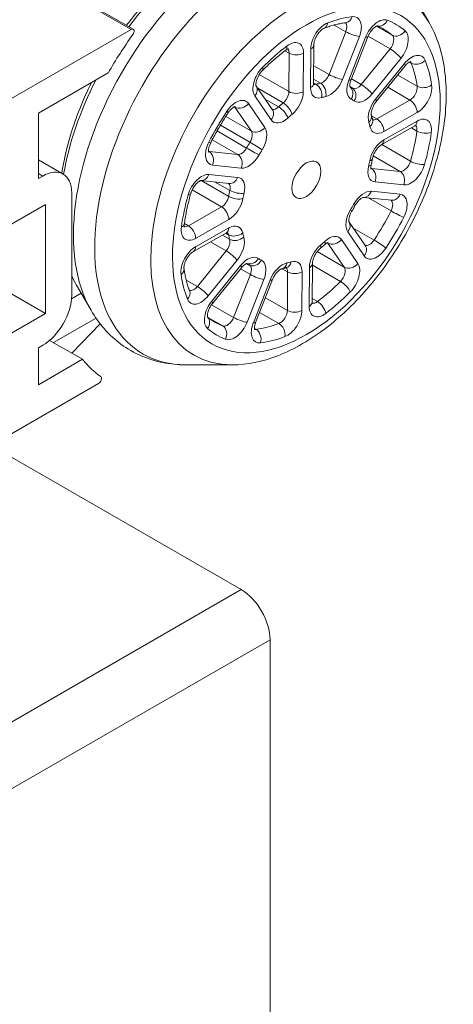
# Model space of a CAD drawing. Units: millimetres. Extents: x 10 to 200, y 10 to 287.
# Drawn here: x 92 to 113, y 215 to 263 of the extents above; entities that cross this region are included whole.
import ezdxf

# ---------------------------------------------------------------- set-up
doc = ezdxf.new("R2010")
doc.units = ezdxf.units.MM
doc.layers.add('Visible Edges(ISO)', color=7, linetype='Continuous', lineweight=18)
doc.layers.add('Visible Tangent Edges(ISO)', color=7, linetype='Continuous', lineweight=18)

msp = doc.modelspace()

# ---------------------------------------------------------------- linework, layer by layer
at = {"layer": 'Visible Edges(ISO)'}
for p, q in [((111.692, 262.802), (110.553, 264.762)), ((94.422, 264.101), (97.25, 262.472)), ((79.6, 252.355), (97.151, 262.462)), ((107.882, 260.019), (108.703, 262.108)), ((106.051, 259.83), (106.064, 261.711)), ((109.115, 258.953), (110.525, 260.689)), ((96.023, 260.341), (92.618, 258.38)), ((104.044, 258.542), (103.248, 259.706)), ((107.841, 259.671), (107.823, 259.681)), ((92.618, 258.38), (92.618, 255.192)), ((109.378, 256.845), (110.999, 257.764)), ((92.618, 256.109), (93.828, 255.412)), ((92.618, 255.192), (92.83, 255.314)), ((100.551, 255.094), (101.939, 254.951)), ((94.244, 254.493), (94.244, 249.506)), ((108.479, 254.274), (109.868, 254.13)), ((92.971, 253.924), (83.779, 248.63)), ((92.971, 248.61), (92.971, 253.924)), ((108.581, 251.907), (107.785, 253.071)), ((100.183, 251.631), (101.804, 252.55)), ((101.117, 249.101), (102.527, 250.838)), ((102.851, 251.005), (102.777, 251.047)), ((105.981, 249.158), (105.994, 251.039)), ((92.971, 248.61), (89.631, 250.533)), ((103.224, 248.17), (104.045, 250.259)), ((94.475, 249.992), (95.188, 248.764)), ((94.705, 249.595), (94.236, 249.325)), ((83.779, 243.316), (92.971, 248.61)), ((95.432, 248.379), (93.363, 247.187)), ((94.245, 246.679), (95.637, 248.101)), ((92.83, 247.057), (92.618, 246.934)), ((92.618, 246.934), (92.618, 245.136)), ((93.168, 247.299), (94.771, 246.376)), ((92.618, 245.136), (94.771, 246.376)), ((102.076, 246.102), (99.809, 246.104)), ((95.56, 245.195), (82.467, 237.655)), ((90.308, 242.171), (102.517, 235.14)), ((103.931, 232.69), (103.931, 185.272))]:
    msp.add_line(p, q, dxfattribs=at)
for centre, major_axis, start_param, end_param in [((97.151, 262.298), (0.1, 0.173), 4.537612, 7.06665), ((102.517, 256.559), (-6.487, -11.266), 4.537612, 4.709627), ((92.83, 253.679), (0.998, 1.733), 5.495853, 7.06665), ((92.83, 248.692), (0.998, 1.733), 3.925057, 5.495853), ((102.517, 256.559), (-6.487, -11.266), 6.064464, 6.225581), ((95.56, 245.359), (0.1, 0.173), 3.925057, 6.225581), ((102.517, 233.505), (-0.998, 1.733), 3.928925, 5.499721)]:
    msp.add_ellipse(centre, major_axis=major_axis, ratio=0.578093, start_param=start_param, end_param=end_param, dxfattribs=at)
msp.add_ellipse((105.699, 255.134), major_axis=(0.499, 0.867), ratio=0.578093, dxfattribs=at)
for points, knots in [([(104.513, 267.423), (103.752, 267.424), (102.969, 267.259), (101.34, 266.627), (100.494, 266.131), (98.863, 264.867), (98.079, 264.095), (97.213, 263.043), (97.065, 262.854), (96.92, 262.662)], [1.115873, 1.115873, 1.115873, 1.115873, 1.417365, 1.417365, 1.748671, 1.748671, 2.0844, 2.0844, 2.155639, 2.155639, 2.155639, 2.155639]), ([(102.076, 246.102), (102.807, 246.102), (103.557, 246.259), (105.119, 246.864), (105.931, 247.339), (107.496, 248.551), (108.248, 249.291), (109.611, 250.95), (110.223, 251.866), (111.253, 253.788), (111.672, 254.793), (112.276, 256.803), (112.46, 257.808), (112.563, 259.73), (112.479, 260.647), (112.112, 261.95), (111.928, 262.396), (111.692, 262.802)], [4.257466, 4.257466, 4.257466, 4.257466, 4.558087, 4.558087, 4.889743, 4.889743, 5.226182, 5.226182, 5.560033, 5.560033, 5.892984, 5.892984, 6.227598, 6.227598, 6.56427, 6.56427, 6.757234, 6.757234, 6.757234, 6.757234]), ([(106.567, 262.522), (106.642, 262.551), (106.716, 262.577), (106.863, 262.625), (106.936, 262.648), (107.081, 262.689), (107.153, 262.707), (107.295, 262.74), (107.366, 262.755), (107.505, 262.78), (107.574, 262.79), (107.642, 262.799)], [4.8743869, 4.8743869, 4.8743869, 4.8743869, 4.9143075, 4.9143075, 4.9542281, 4.9542281, 4.9941487, 4.9941487, 5.0340692, 5.0340692, 5.0739898, 5.0739898, 5.0739898, 5.0739898]), ([(106.064, 261.711), (106.064, 261.738), (106.067, 261.771), (106.08, 261.848), (106.091, 261.892), (106.122, 261.988), (106.143, 262.039), (106.194, 262.142), (106.224, 262.193), (106.29, 262.288), (106.326, 262.332), (106.396, 262.406), (106.43, 262.436), (106.491, 262.483), (106.518, 262.499), (106.55, 262.515), (106.559, 262.52), (106.567, 262.522)], [3.141593, 3.141593, 3.141593, 3.141593, 3.349127, 3.349127, 3.573453, 3.573453, 3.813103, 3.813103, 4.061247, 4.061247, 4.308611, 4.308611, 4.545562, 4.545562, 4.765, 4.765, 4.874387, 4.874387, 4.874387, 4.874387]), ([(108.703, 262.108), (108.723, 262.159), (108.748, 262.212), (108.806, 262.313), (108.839, 262.362), (108.908, 262.45), (108.944, 262.49), (109.012, 262.553), (109.044, 262.578), (109.098, 262.614), (109.121, 262.625), (109.153, 262.639), (109.163, 262.641), (109.166, 262.641), (109.167, 262.641), (109.167, 262.641)], [3.665191, 3.665191, 3.665191, 3.665191, 3.909146, 3.909146, 4.158152, 4.158152, 4.402556, 4.402556, 4.633245, 4.633245, 4.845442, 4.845442, 5.045013, 5.045013, 5.084042, 5.084042, 5.084042, 5.084042]), ([(109.152, 262.638), (109.165, 262.633), (109.178, 262.627), (109.214, 262.612), (109.238, 262.602), (109.284, 262.581), (109.306, 262.57), (109.352, 262.547), (109.374, 262.536), (109.419, 262.512), (109.441, 262.5), (109.463, 262.487)], [5.40611844, 5.40611844, 5.40611844, 5.40611844, 5.41603348, 5.41603348, 5.43408125, 5.43408125, 5.45212902, 5.45212902, 5.47017679, 5.47017679, 5.48822456, 5.48822456, 5.48822456, 5.48822456]), ([(103.555, 260.46), (103.629, 260.534), (103.704, 260.607), (103.854, 260.75), (103.93, 260.82), (104.081, 260.957), (104.157, 261.023), (104.31, 261.154), (104.387, 261.217), (104.541, 261.341), (104.618, 261.401), (104.696, 261.46)], [4.3507882, 4.3507882, 4.3507882, 4.3507882, 4.3907087, 4.3907087, 4.4306293, 4.4306293, 4.4705499, 4.4705499, 4.5104705, 4.5104705, 4.550391, 4.550391, 4.550391, 4.550391]), ([(104.822, 261.527), (104.822, 261.527), (104.817, 261.526), (104.798, 261.52), (104.783, 261.514), (104.744, 261.493), (104.721, 261.478), (104.696, 261.46)], [1.1991429, 1.1991429, 1.1991429, 1.1991429, 1.3576609, 1.3576609, 1.5452276, 1.5452276, 1.7327943, 1.7327943, 1.7327943, 1.7327943]), ([(110.525, 260.689), (110.56, 260.731), (110.595, 260.769), (110.662, 260.829), (110.693, 260.852), (110.745, 260.885), (110.766, 260.895), (110.795, 260.906), (110.804, 260.907), (110.805, 260.908), (110.805, 260.908), (110.805, 260.908)], [4.1887902, 4.1887902, 4.1887902, 4.1887902, 4.431953, 4.431953, 4.6604677, 4.6604677, 4.8704967, 4.8704967, 5.0697093, 5.0697093, 5.0840424, 5.0840424, 5.0840424, 5.0840424]), ([(103.249, 259.704), (103.249, 259.704), (103.247, 259.707), (103.243, 259.724), (103.24, 259.741), (103.238, 259.789), (103.24, 259.819), (103.249, 259.89), (103.258, 259.932), (103.284, 260.023), (103.303, 260.073), (103.349, 260.176), (103.378, 260.228), (103.441, 260.326), (103.476, 260.372), (103.526, 260.429), (103.54, 260.445), (103.555, 260.46)], [2.750814, 2.750814, 2.750814, 2.750814, 2.892469, 2.892469, 3.093084, 3.093084, 3.297288, 3.297288, 3.517388, 3.517388, 3.753798, 3.753798, 4.000676, 4.000676, 4.249135, 4.249135, 4.350788, 4.350788, 4.350788, 4.350788]), ([(95.203, 259.869), (94.791, 259.033), (94.449, 258.171), (94.001, 256.686), (93.856, 256.064), (93.759, 255.452)], [2.4765204, 2.4765204, 2.4765204, 2.4765204, 2.7500114, 2.7500114, 2.9482171, 2.9482171, 2.9482171, 2.9482171]), ([(107.882, 260.019), (107.862, 259.968), (107.847, 259.918), (107.827, 259.828), (107.821, 259.788), (107.818, 259.725), (107.82, 259.7), (107.825, 259.667), (107.828, 259.658), (107.829, 259.656), (107.829, 259.656), (107.829, 259.656)], [2.6179939, 2.6179939, 2.6179939, 2.6179939, 2.8619485, 2.8619485, 3.0918298, 3.0918298, 3.3032021, 3.3032021, 3.502595, 3.502595, 3.5323713, 3.5323713, 3.5323713, 3.5323713]), ([(106.051, 259.83), (106.051, 259.809), (106.053, 259.792), (106.056, 259.766), (106.059, 259.758), (106.06, 259.752), (106.061, 259.751), (106.061, 259.751)], [3.1415927, 3.1415927, 3.1415927, 3.1415927, 3.3005848, 3.3005848, 3.459577, 3.459577, 3.5323713, 3.5323713, 3.5323713, 3.5323713]), ([(107.841, 259.671), (107.849, 259.666), (107.858, 259.661), (107.874, 259.651), (107.883, 259.646), (107.899, 259.636), (107.907, 259.631), (107.924, 259.62), (107.932, 259.615), (107.948, 259.604), (107.956, 259.599), (107.965, 259.593)], [5.48822456, 5.48822456, 5.48822456, 5.48822456, 5.49664171, 5.49664171, 5.50505887, 5.50505887, 5.51347602, 5.51347602, 5.52189317, 5.52189317, 5.53031033, 5.53031033, 5.53031033, 5.53031033]), ([(109.115, 258.953), (109.081, 258.91), (109.048, 258.863), (108.988, 258.763), (108.962, 258.71), (108.918, 258.606), (108.902, 258.555), (108.879, 258.462), (108.873, 258.421), (108.868, 258.354), (108.869, 258.327), (108.873, 258.294), (108.875, 258.284), (108.877, 258.279)], [2.094395, 2.094395, 2.094395, 2.094395, 2.337558, 2.337558, 2.586506, 2.586506, 2.83164, 2.83164, 3.063701, 3.063701, 3.277354, 3.277354, 3.435915, 3.435915, 3.435915, 3.435915]), ([(102.227, 258.707), (102.227, 258.707), (102.223, 258.706), (102.205, 258.701), (102.188, 258.694), (102.146, 258.671), (102.12, 258.654), (102.063, 258.61), (102.031, 258.581), (101.965, 258.511), (101.931, 258.469), (101.893, 258.415), (101.887, 258.407), (101.882, 258.398)], [1.199143, 1.199143, 1.199143, 1.199143, 1.349491, 1.349491, 1.549712, 1.549712, 1.754447, 1.754447, 1.975276, 1.975276, 2.212269, 2.212269, 2.256393, 2.256393, 2.256393, 2.256393]), ([(101.032, 256.942), (101.083, 257.042), (101.135, 257.142), (101.242, 257.34), (101.296, 257.438), (101.407, 257.634), (101.464, 257.731), (101.58, 257.924), (101.639, 258.02), (101.759, 258.21), (101.82, 258.305), (101.882, 258.398)], [3.8271894, 3.8271894, 3.8271894, 3.8271894, 3.86711, 3.86711, 3.9070305, 3.9070305, 3.9469511, 3.9469511, 3.9868717, 3.9868717, 4.0267923, 4.0267923, 4.0267923, 4.0267923]), ([(108.877, 258.279), (108.881, 258.263), (108.886, 258.248), (108.895, 258.217), (108.899, 258.201), (108.908, 258.169), (108.912, 258.153), (108.92, 258.122), (108.923, 258.106), (108.931, 258.074), (108.935, 258.057), (108.938, 258.041)], [5.98886273, 5.98886273, 5.98886273, 5.98886273, 6.00187201, 6.00187201, 6.01488128, 6.01488128, 6.02789056, 6.02789056, 6.04089983, 6.04089983, 6.0539091, 6.0539091, 6.0539091, 6.0539091]), ([(108.942, 258.028), (108.942, 258.028), (108.942, 258.028), (108.941, 258.031), (108.94, 258.035), (108.938, 258.041)], [2.750814, 2.750814, 2.750814, 2.750814, 2.7991795, 2.7991795, 2.9123165, 2.9123165, 2.9123165, 2.9123165]), ([(110.999, 257.764), (111.016, 257.774), (111.031, 257.781), (111.053, 257.789), (111.061, 257.791), (111.065, 257.792), (111.066, 257.792), (111.066, 257.792)], [4.712389, 4.712389, 4.712389, 4.712389, 4.8675561, 4.8675561, 5.0227232, 5.0227232, 5.0840424, 5.0840424, 5.0840424, 5.0840424]), ([(100.933, 256.476), (100.933, 256.476), (100.931, 256.48), (100.927, 256.499), (100.924, 256.517), (100.923, 256.565), (100.924, 256.596), (100.934, 256.668), (100.944, 256.71), (100.971, 256.803), (100.99, 256.853), (101.019, 256.916), (101.026, 256.929), (101.032, 256.942)], [2.750814, 2.750814, 2.750814, 2.750814, 2.902928, 2.902928, 3.103077, 3.103077, 3.307923, 3.307923, 3.528901, 3.528901, 3.766012, 3.766012, 3.827189, 3.827189, 3.827189, 3.827189]), ([(109.378, 256.845), (109.356, 256.832), (109.329, 256.815), (109.271, 256.767), (109.238, 256.737), (109.172, 256.664), (109.138, 256.621), (109.074, 256.527), (109.044, 256.476), (108.993, 256.371), (108.972, 256.318), (108.945, 256.231), (108.936, 256.196), (108.93, 256.164)], [1.570796, 1.570796, 1.570796, 1.570796, 1.776957, 1.776957, 1.999629, 1.999629, 2.238052, 2.238052, 2.485764, 2.485764, 2.733628, 2.733628, 2.912316, 2.912316, 2.912316, 2.912316]), ([(108.93, 256.164), (108.927, 256.145), (108.923, 256.126), (108.916, 256.088), (108.912, 256.069), (108.904, 256.032), (108.9, 256.013), (108.892, 255.975), (108.888, 255.956), (108.879, 255.918), (108.875, 255.899), (108.871, 255.88)], [0.2292762, 0.2292762, 0.2292762, 0.2292762, 0.24228548, 0.24228548, 0.25529475, 0.25529475, 0.26830402, 0.26830402, 0.2813133, 0.2813133, 0.29432257, 0.29432257, 0.29432257, 0.29432257]), ([(108.861, 255.655), (108.861, 255.655), (108.861, 255.656), (108.86, 255.658), (108.857, 255.669), (108.852, 255.704), (108.851, 255.728), (108.854, 255.787), (108.859, 255.824), (108.868, 255.869), (108.869, 255.874), (108.871, 255.88)], [2.750814, 2.750814, 2.750814, 2.750814, 2.7823452, 2.7823452, 2.9953248, 2.9953248, 3.1950329, 3.1950329, 3.4067, 3.4067, 3.4359152, 3.4359152, 3.4359152, 3.4359152]), ([(100.554, 255.095), (100.554, 255.095), (100.551, 255.094), (100.535, 255.09), (100.519, 255.084), (100.477, 255.062), (100.452, 255.046), (100.396, 255.003), (100.364, 254.975), (100.298, 254.907), (100.264, 254.866), (100.199, 254.775), (100.168, 254.725), (100.114, 254.621), (100.092, 254.568), (100.068, 254.498), (100.062, 254.479), (100.057, 254.462)], [1.199143, 1.199143, 1.199143, 1.199143, 1.334408, 1.334408, 1.535357, 1.535357, 1.739185, 1.739185, 1.958753, 1.958753, 2.194729, 2.194729, 2.441411, 2.441411, 2.689966, 2.689966, 2.779992, 2.779992, 2.779992, 2.779992]), ([(99.743, 252.966), (99.756, 253.063), (99.771, 253.161), (99.803, 253.357), (99.821, 253.456), (99.86, 253.655), (99.881, 253.755), (99.926, 253.955), (99.95, 254.056), (100.001, 254.258), (100.028, 254.36), (100.057, 254.462)], [3.3035906, 3.3035906, 3.3035906, 3.3035906, 3.3435112, 3.3435112, 3.3834318, 3.3834318, 3.4233523, 3.4233523, 3.4632729, 3.4632729, 3.5031935, 3.5031935, 3.5031935, 3.5031935]), ([(108.482, 254.274), (108.482, 254.274), (108.48, 254.274), (108.467, 254.271), (108.452, 254.265), (108.412, 254.245), (108.388, 254.231), (108.332, 254.19), (108.301, 254.163), (108.236, 254.097), (108.202, 254.057), (108.14, 253.973), (108.112, 253.93), (108.088, 253.886)], [1.199143, 1.199143, 1.199143, 1.199143, 1.315502, 1.315502, 1.517678, 1.517678, 1.720467, 1.720467, 1.938482, 1.938482, 2.17316, 2.17316, 2.388718, 2.388718, 2.388718, 2.388718]), ([(108.088, 253.886), (108.077, 253.868), (108.067, 253.85), (108.047, 253.813), (108.036, 253.795), (108.016, 253.759), (108.005, 253.741), (107.984, 253.706), (107.973, 253.688), (107.952, 253.652), (107.941, 253.634), (107.931, 253.617)], [0.75287498, 0.75287498, 0.75287498, 0.75287498, 0.76588425, 0.76588425, 0.77889353, 0.77889353, 0.7919028, 0.7919028, 0.80491207, 0.80491207, 0.81792135, 0.81792135, 0.81792135, 0.81792135]), ([(107.786, 253.069), (107.786, 253.069), (107.784, 253.072), (107.78, 253.088), (107.777, 253.105), (107.775, 253.151), (107.776, 253.181), (107.785, 253.251), (107.794, 253.293), (107.82, 253.384), (107.838, 253.434), (107.881, 253.529), (107.904, 253.574), (107.931, 253.617)], [2.750814, 2.750814, 2.750814, 2.750814, 2.886298, 2.886298, 3.087235, 3.087235, 3.291075, 3.291075, 3.510661, 3.510661, 3.746652, 3.746652, 3.959514, 3.959514, 3.959514, 3.959514]), ([(99.747, 252.814), (99.747, 252.814), (99.745, 252.818), (99.74, 252.84), (99.738, 252.858), (99.737, 252.905), (99.738, 252.934), (99.743, 252.966)], [2.750814, 2.750814, 2.750814, 2.750814, 2.9208071, 2.9208071, 3.1121989, 3.1121989, 3.3035906, 3.3035906, 3.3035906, 3.3035906]), ([(101.804, 252.55), (101.821, 252.56), (101.835, 252.566), (101.858, 252.575), (101.865, 252.577), (101.87, 252.578), (101.871, 252.578), (101.871, 252.578)], [4.712389, 4.712389, 4.712389, 4.712389, 4.8675561, 4.8675561, 5.0227232, 5.0227232, 5.0840424, 5.0840424, 5.0840424, 5.0840424]), ([(105.994, 251.039), (105.994, 251.066), (105.996, 251.1), (106.01, 251.176), (106.02, 251.22), (106.052, 251.316), (106.073, 251.367), (106.124, 251.47), (106.154, 251.521), (106.22, 251.616), (106.256, 251.66), (106.317, 251.724), (106.342, 251.748), (106.366, 251.768)], [3.141593, 3.141593, 3.141593, 3.141593, 3.349127, 3.349127, 3.573453, 3.573453, 3.813103, 3.813103, 4.061247, 4.061247, 4.308611, 4.308611, 4.483113, 4.483113, 4.483113, 4.483113]), ([(106.583, 251.959), (106.569, 251.945), (106.555, 251.932), (106.526, 251.906), (106.511, 251.894), (106.483, 251.868), (106.468, 251.855), (106.439, 251.83), (106.424, 251.818), (106.395, 251.793), (106.381, 251.78), (106.366, 251.768)], [1.27647375, 1.27647375, 1.27647375, 1.27647375, 1.28948303, 1.28948303, 1.3024923, 1.3024923, 1.31550158, 1.31550158, 1.32851085, 1.32851085, 1.34152012, 1.34152012, 1.34152012, 1.34152012]), ([(106.764, 252.072), (106.764, 252.072), (106.764, 252.072), (106.762, 252.071), (106.752, 252.069), (106.72, 252.056), (106.699, 252.046), (106.649, 252.014), (106.621, 251.992), (106.588, 251.963), (106.586, 251.961), (106.583, 251.959)], [1.1991429, 1.1991429, 1.1991429, 1.1991429, 1.223024, 1.223024, 1.4370556, 1.4370556, 1.6366123, 1.6366123, 1.8477391, 1.8477391, 1.8651189, 1.8651189, 1.8651189, 1.8651189]), ([(100.183, 251.631), (100.16, 251.618), (100.134, 251.601), (100.075, 251.553), (100.043, 251.523), (99.976, 251.45), (99.942, 251.407), (99.878, 251.313), (99.849, 251.261), (99.798, 251.157), (99.777, 251.104), (99.746, 251.005), (99.736, 250.959), (99.724, 250.881), (99.723, 250.848), (99.724, 250.809), (99.726, 250.798), (99.727, 250.789)], [1.570796, 1.570796, 1.570796, 1.570796, 1.776957, 1.776957, 1.999629, 1.999629, 2.238052, 2.238052, 2.485764, 2.485764, 2.733628, 2.733628, 2.971951, 2.971951, 3.193201, 3.193201, 3.303591, 3.303591, 3.303591, 3.303591]), ([(100.008, 249.698), (99.982, 249.763), (99.958, 249.83), (99.912, 249.966), (99.891, 250.036), (99.85, 250.179), (99.832, 250.252), (99.797, 250.4), (99.781, 250.476), (99.752, 250.631), (99.739, 250.709), (99.727, 250.789)], [2.7799918, 2.7799918, 2.7799918, 2.7799918, 2.8199124, 2.8199124, 2.859833, 2.859833, 2.8997536, 2.8997536, 2.9396741, 2.9396741, 2.9795947, 2.9795947, 2.9795947, 2.9795947]), ([(102.527, 250.838), (102.561, 250.88), (102.597, 250.917), (102.664, 250.977), (102.695, 251.001), (102.747, 251.033), (102.768, 251.043), (102.797, 251.054), (102.805, 251.056), (102.806, 251.056), (102.806, 251.056), (102.806, 251.056)], [4.1887902, 4.1887902, 4.1887902, 4.1887902, 4.431953, 4.431953, 4.6604677, 4.6604677, 4.8704967, 4.8704967, 5.0697093, 5.0697093, 5.0840424, 5.0840424, 5.0840424, 5.0840424]), ([(102.92, 250.967), (102.916, 250.969), (102.911, 250.971), (102.902, 250.976), (102.897, 250.979), (102.888, 250.984), (102.883, 250.987), (102.874, 250.992), (102.869, 250.994), (102.86, 251), (102.855, 251.002), (102.851, 251.005)], [2.32367131, 2.32367131, 2.32367131, 2.32367131, 2.32826343, 2.32826343, 2.33285555, 2.33285555, 2.33744767, 2.33744767, 2.34203978, 2.34203978, 2.3466319, 2.3466319, 2.3466319, 2.3466319]), ([(104.045, 250.259), (104.065, 250.31), (104.09, 250.362), (104.148, 250.464), (104.181, 250.513), (104.25, 250.601), (104.286, 250.64), (104.353, 250.704), (104.385, 250.729), (104.44, 250.765), (104.462, 250.776), (104.491, 250.788), (104.5, 250.791), (104.505, 250.792)], [3.665191, 3.665191, 3.665191, 3.665191, 3.909146, 3.909146, 4.158152, 4.158152, 4.402556, 4.402556, 4.633245, 4.633245, 4.845442, 4.845442, 5.006712, 5.006712, 5.006712, 5.006712]), ([(104.741, 250.852), (104.725, 250.848), (104.71, 250.843), (104.678, 250.834), (104.662, 250.83), (104.631, 250.821), (104.615, 250.817), (104.584, 250.81), (104.568, 250.806), (104.536, 250.799), (104.521, 250.795), (104.505, 250.792)], [1.80007253, 1.80007253, 1.80007253, 1.80007253, 1.8130818, 1.8130818, 1.82609108, 1.82609108, 1.83910035, 1.83910035, 1.85210963, 1.85210963, 1.8651189, 1.8651189, 1.8651189, 1.8651189]), ([(104.752, 250.855), (104.752, 250.855), (104.752, 250.855), (104.75, 250.854), (104.747, 250.854), (104.741, 250.852)], [1.1991429, 1.1991429, 1.1991429, 1.1991429, 1.2322082, 1.2322082, 1.3415201, 1.3415201, 1.3415201, 1.3415201]), ([(101.117, 249.101), (101.082, 249.059), (101.05, 249.012), (100.99, 248.912), (100.963, 248.858), (100.92, 248.754), (100.903, 248.703), (100.881, 248.611), (100.874, 248.57), (100.869, 248.502), (100.87, 248.476), (100.875, 248.439), (100.878, 248.428), (100.88, 248.423), (100.88, 248.423), (100.88, 248.423)], [2.094395, 2.094395, 2.094395, 2.094395, 2.337558, 2.337558, 2.586506, 2.586506, 2.83164, 2.83164, 3.063701, 3.063701, 3.277354, 3.277354, 3.477351, 3.477351, 3.532371, 3.532371, 3.532371, 3.532371]), ([(105.981, 249.158), (105.981, 249.137), (105.982, 249.12), (105.986, 249.094), (105.988, 249.086), (105.99, 249.08), (105.991, 249.079), (105.991, 249.079)], [3.1415927, 3.1415927, 3.1415927, 3.1415927, 3.3005848, 3.3005848, 3.459577, 3.459577, 3.5323713, 3.5323713, 3.5323713, 3.5323713]), ([(95.188, 248.764), (95.376, 248.441), (95.594, 248.136), (96.087, 247.577), (96.363, 247.324), (96.964, 246.882), (97.29, 246.695), (97.973, 246.396), (98.331, 246.285), (99.062, 246.139), (99.435, 246.104), (99.809, 246.104)], [3.6156411, 3.6156411, 3.6156411, 3.6156411, 3.744006, 3.744006, 3.8723709, 3.8723709, 4.0007359, 4.0007359, 4.1291008, 4.1291008, 4.2574657, 4.2574657, 4.2574657, 4.2574657]), ([(101.229, 248.188), (101.202, 248.204), (101.176, 248.219), (101.124, 248.252), (101.098, 248.269), (101.048, 248.303), (101.023, 248.321), (100.973, 248.358), (100.949, 248.376), (100.908, 248.409), (100.892, 248.422), (100.876, 248.435)], [2.3466319, 2.3466319, 2.3466319, 2.3466319, 2.3685047, 2.3685047, 2.3903775, 2.3903775, 2.4122503, 2.4122503, 2.4341231, 2.4341231, 2.4487611, 2.4487611, 2.4487611, 2.4487611]), ([(103.224, 248.17), (103.203, 248.119), (103.188, 248.068), (103.168, 247.979), (103.163, 247.939), (103.16, 247.876), (103.162, 247.851), (103.166, 247.818), (103.169, 247.809), (103.17, 247.807), (103.17, 247.807), (103.17, 247.807)], [2.6179939, 2.6179939, 2.6179939, 2.6179939, 2.8619485, 2.8619485, 3.0918298, 3.0918298, 3.3032021, 3.3032021, 3.502595, 3.502595, 3.5323713, 3.5323713, 3.5323713, 3.5323713])]:
    msp.add_open_spline(points, degree=3, knots=knots, dxfattribs=at)
msp.add_open_spline([(94.244, 250.435), (94.315, 250.283), (94.392, 250.135), (94.475, 249.992)], degree=3, dxfattribs=at)
at = {"layer": 'Visible Tangent Edges(ISO)'}
for p, q in [((94.322, 264.091), (97.151, 262.462)), ((107.628, 262.354), (106.807, 260.265)), ((107.628, 262.354), (107.059, 262.682)), ((109.889, 262.185), (109.123, 262.626)), ((108.287, 262.119), (107.465, 260.03)), ((107.77, 259.999), (108.591, 262.087)), ((109.788, 261.515), (108.714, 262.133)), ((104.857, 261.314), (104.656, 261.429)), ((104.857, 261.314), (104.844, 259.432)), ((105.564, 261.311), (105.551, 259.429)), ((105.905, 259.63), (105.917, 261.511)), ((109.788, 261.515), (108.378, 259.778)), ((110.316, 261.056), (108.906, 259.319)), ((110.818, 260.827), (110.732, 260.876)), ((106.807, 260.265), (106.057, 260.697)), ((109.081, 259.064), (110.491, 260.801)), ((104.844, 259.432), (103.401, 260.264)), ((106.397, 259.846), (106.053, 260.044)), ((108.378, 259.778), (107.896, 260.055)), ((111.11, 259.694), (110.161, 260.241)), ((104.568, 258.878), (103.324, 259.595)), ((106.175, 259.789), (106.052, 259.861)), ((110.758, 259.02), (109.676, 259.643)), ((103.984, 258.056), (103.185, 259.226)), ((104.346, 258.683), (103.688, 259.062)), ((110.758, 259.02), (109.137, 258.101)), ((102.216, 258.672), (102.183, 258.691)), ((102.216, 258.672), (103.016, 257.502)), ((102.877, 258.847), (103.677, 257.678)), ((103.016, 257.502), (101.766, 258.222)), ((109.137, 258.101), (108.887, 258.245)), ((109.485, 257.077), (111.106, 257.996)), ((111.109, 258.406), (109.488, 257.487)), ((102.784, 256.68), (101.339, 257.513)), ((102.948, 256.961), (101.502, 257.794)), ((111.096, 257.51), (110.825, 257.666)), ((102.349, 256.359), (101.102, 257.077)), ((100.951, 256.504), (100.925, 256.519)), ((102.349, 256.359), (100.951, 256.504)), ((110.786, 256.037), (109.38, 256.846)), ((110.277, 255.539), (108.965, 256.294)), ((102.523, 255.7), (101.126, 255.844)), ((108.88, 255.683), (108.853, 255.699)), ((110.277, 255.539), (108.88, 255.683)), ((92.618, 255.436), (92.83, 255.314)), ((101.909, 254.318), (100.563, 255.093)), ((100.947, 255.389), (102.344, 255.244)), ((101.563, 253.806), (100.122, 254.635)), ((101.97, 254.61), (101.255, 255.021)), ((110.452, 254.879), (109.054, 255.024)), ((109.833, 253.612), (108.728, 254.248)), ((108.875, 254.569), (110.273, 254.424)), ((101.563, 253.806), (99.942, 252.887)), ((101.913, 253.192), (100.292, 252.273)), ((99.942, 252.887), (99.747, 252.999)), ((100.29, 251.862), (101.911, 252.782)), ((109.005, 252.192), (107.984, 252.779)), ((101.954, 252.229), (101.599, 252.434)), ((101.897, 252.453), (101.765, 252.529)), ((107.414, 252.212), (108.214, 251.042)), ((108.521, 251.421), (107.722, 252.591)), ((101.79, 251.663), (101.02, 252.106)), ((106.753, 252.037), (106.72, 252.056)), ((106.753, 252.037), (107.553, 250.867)), ((101.79, 251.663), (100.38, 249.926)), ((107.553, 250.867), (106.231, 251.628)), ((102.318, 251.204), (100.908, 249.468)), ((101.082, 249.213), (102.492, 250.949)), ((102.97, 250.505), (102.484, 250.785)), ((104.786, 250.642), (104.52, 250.795)), ((105.835, 248.958), (105.847, 250.839)), ((107.368, 250.176), (105.993, 250.967)), ((102.97, 250.505), (102.149, 248.416)), ((103.628, 250.27), (102.807, 248.181)), ((104.786, 250.642), (104.774, 248.76)), ((105.494, 250.639), (105.481, 248.757)), ((100.38, 249.926), (99.835, 250.24)), ((103.112, 248.149), (103.933, 250.238)), ((104.774, 248.76), (103.699, 249.38)), ((106.243, 249.19), (105.982, 249.34)), ((102.149, 248.416), (101.069, 249.038)), ((101.618, 248.003), (100.896, 248.419)), ((104.361, 248.123), (103.418, 248.665)), ((103.24, 247.835), (103.161, 247.881)), ((102.517, 235.14), (74.233, 218.852)), ((75.647, 216.402), (103.931, 232.69))]:
    msp.add_line(p, q, dxfattribs=at)
for centre, major_axis, ratio, start_param, end_param in [((102.353, 257.061), (5.661, 9.831), 0.578093, 0.320912, 2.82068), ((103.388, 256.465), (5.661, 9.831), 0.578093, 5.962273, 9.74569), ((101.169, 257.743), (5.289, 9.185), 0.578093, 0.320912, 1.367252), ((105.28, 255.376), (5.067, 8.799), 0.578093, 5.962273, 9.74569), ((106.624, 261.912), (0.499, 0.867), 0.578093, 0.613838, 2.346632), ((106.39, 262.99), (0.177, -0.468), 0.66701, 0, 0.888161), ((105.699, 255.134), (4.367, 7.583), 0.578093, 0.414235, 0.613838), ((107.323, 262.386), (0.25, 0.433), 0.578093, 4.964626, 6.141658), ((107.579, 263.295), (0.064, -0.496), 0.74696, 0, 1.054156), ((107.677, 262.182), (0.499, 0.867), 0.578093, 4.964626, 6.69742), ((109.201, 262.024), (0.499, 0.867), 0.578093, 0.090239, 1.823033), ((109.299, 263.117), (-0.18, -0.467), 0.812651, 0.092445, 1.444278), ((105.699, 255.134), (4.367, 7.583), 0.578093, 6.173821, 6.373424), ((107.933, 262.323), (-0.465, 0.183), 0.203642, 0.93916, 2.509956), ((105.346, 255.338), (4.117, 7.149), 0.578093, 6.173821, 6.283185), ((110.165, 262.6), (-0.326, -0.379), 0.811096, 0.152857, 1.723653), ((109.967, 261.566), (0.499, 0.867), 0.578093, 4.441027, 6.173821), ((104.857, 260.91), (0.499, 0.867), 0.578093, 5.488225, 7.221019), ((108.238, 262.291), (0.465, -0.183), 0.203642, 5.651549, 6.283185), ((109.614, 261.77), (0.25, 0.433), 0.578093, 4.441027, 6.173821), ((105.699, 255.134), (4.367, 7.583), 0.578093, 0.937834, 1.137436), ((104.394, 261.858), (0.301, -0.399), 0.482676, 0, 0.720919), ((104.503, 261.113), (0.25, 0.433), 0.578093, 5.488225, 6.116754), ((105.21, 261.514), (-0.5, 0.003), 0.571435, 0.789169, 2.359965), ((105.564, 261.715), (0.5, -0.003), 0.571435, 5.501558, 6.283185), ((109.963, 261.259), (-0.388, 0.315), 0.218716, 3.775673, 5.346469), ((110.84, 260.291), (0.499, 0.867), 0.578093, 5.849825, 7.58262), ((110.486, 260.494), (0.25, 0.433), 0.578093, 5.849825, 6.116754), ((111.149, 261.159), (0.466, 0.182), 0.740542, 3.676638, 5.247435), ((105.346, 255.338), (-4.117, -7.149), 0.578093, 2.50863, 2.708233), ((105.699, 255.134), (-4.367, -7.583), 0.578093, 2.50863, 2.708233), ((103.8, 259.984), (-0.499, -0.867), 0.578093, 4.279029, 6.011823), ((103.201, 260.813), (0.354, -0.353), 0.342645, 0, 0.662821), ((110.137, 261.004), (0.388, -0.315), 0.218716, 0, 0.63408), ((101.169, 257.743), (-5.289, -9.185), 0.578093, 4.79898, 5.278428), ((106.502, 260.297), (-0.25, -0.433), 0.578093, 0.481513, 1.823033), ((106.856, 260.093), (-0.499, -0.867), 0.578093, 0.481513, 1.823033), ((107.112, 260.234), (0.465, -0.183), 0.203642, 4.080753, 5.651549), ((108.38, 259.936), (-0.499, -0.867), 0.578093, 4.964626, 6.306146), ((107.417, 260.202), (0.465, -0.183), 0.203642, 5.651549, 6.283185), ((102.831, 259.43), (0.413, 0.282), 0.786112, 5.074085, 6.264798), ((104.491, 259.232), (-0.25, -0.433), 0.578093, 1.005112, 2.346632), ((105.198, 259.633), (0.5, -0.003), 0.571435, 3.930762, 5.501558), ((104.844, 259.028), (-0.499, -0.867), 0.578093, 1.005112, 2.346632), ((106.612, 260.031), (-0.499, -0.867), 0.578093, 5.488225, 6.829745), ((105.551, 259.833), (0.5, -0.003), 0.571435, 5.501558, 6.283185), ((106.258, 260.234), (-0.25, -0.433), 0.578093, 0.166431, 0.546559), ((105.346, 255.338), (-2.495, -4.333), 0.578093, 3.623106, 3.688152), ((106.092, 259.344), (0.142, -0.479), 0.697098, 0.93786, 2.508656), ((106.292, 259.395), (0.105, -0.489), 0.723191, 0.991832, 2.562629), ((105.346, 255.338), (2.495, 4.333), 0.578093, 0, 0.007179), ((107.539, 259.266), (0.232, 0.443), 0.815756, 4.679995, 6.128857), ((108.204, 260.033), (-0.25, -0.433), 0.578093, 0.016852, 1.299434), ((107.684, 259.179), (0.28, 0.414), 0.815248, 4.771705, 6.283185), ((108.553, 259.523), (0.388, -0.315), 0.218716, 0.63408, 2.204877), ((110.761, 259.43), (0.25, 0.433), 0.578093, 3.917428, 5.650223), ((111.114, 259.227), (0.499, 0.867), 0.578093, 3.917428, 5.650223), ((111.459, 259.958), (0.495, 0.072), 0.6579, 3.837282, 5.408078), ((102.262, 258.09), (0.499, 0.867), 0.578093, 6.011823, 7.744618), ((105.699, 255.134), (-2.246, -3.9), 0.578093, 3.623106, 3.688152), ((105.699, 255.134), (2.246, 3.9), 0.578093, 6.2411, 6.306146), ((108.557, 259.829), (-0.499, -0.867), 0.578093, 6.2411, 7.58262), ((109.43, 258.554), (-0.499, -0.867), 0.578093, 4.441027, 5.782547), ((108.727, 259.268), (0.388, -0.315), 0.218716, 0, 0.63408), ((110.755, 258.61), (-0.247, 0.435), 0.582469, 3.932783, 5.503579), ((105.699, 255.134), (4.367, 7.583), 0.578093, 1.461432, 1.661035), ((101.465, 258.675), (0.417, -0.276), 0.08906, 0, 0.619219), ((101.909, 258.293), (0.25, 0.433), 0.578093, 6.011823, 6.116754), ((102.524, 259.051), (-0.413, -0.282), 0.786112, 0.361696, 1.932492), ((103.631, 258.26), (0.413, 0.282), 0.786112, 5.074085, 6.283185), ((104.246, 259.017), (-0.25, -0.433), 0.578093, 0.102779, 1.070158), ((105.346, 255.338), (-2.495, -4.333), 0.578093, 4.146704, 4.211751), ((104.446, 258.348), (0.338, -0.369), 0.391654, 0.679347, 2.250143), ((104.646, 258.524), (0.321, -0.384), 0.437355, 0.698192, 2.268988), ((104.599, 258.814), (-0.499, -0.867), 0.578093, 6.011823, 7.353343), ((105.699, 255.134), (-2.246, -3.9), 0.578093, 4.146704, 4.211751), ((108.398, 258.136), (0.479, 0.143), 0.715832, 5.307849, 6.283185), ((108.45, 257.934), (0.488, 0.107), 0.68886, 5.360068, 6.283185), ((109.14, 258.511), (-0.25, -0.433), 0.578093, 0.162784, 0.775836), ((109.134, 257.69), (0.247, -0.435), 0.582469, 0.79119, 2.361987), ((110.752, 258.199), (0.247, -0.435), 0.582469, 0, 0.79119), ((111.101, 257.175), (0.499, 0.867), 0.578093, 5.326227, 7.059021), ((102.708, 257.124), (0.25, 0.433), 0.578093, 4.670303, 6.011823), ((103.323, 257.881), (-0.413, -0.282), 0.786112, 0.361696, 1.932492), ((103.062, 256.92), (0.499, 0.867), 0.578093, 4.670303, 6.011823), ((105.699, 255.134), (2.246, 3.9), 0.578093, 5.717501, 5.782547), ((109.493, 258.307), (-0.499, -0.867), 0.578093, 5.717501, 7.059021), ((105.346, 255.338), (-4.117, -7.149), 0.578093, 1.985031, 2.184634), ((110.747, 257.379), (0.25, 0.433), 0.578093, 5.326227, 6.116754), ((111.444, 257.642), (0.495, -0.068), 0.470006, 3.998283, 5.569079), ((109.48, 256.256), (-0.499, -0.867), 0.578093, 3.917428, 5.258948), ((109.132, 257.28), (0.247, -0.435), 0.582469, 0, 0.79119), ((105.699, 255.134), (-4.367, -7.583), 0.578093, 1.985031, 2.184634), ((101.484, 256.756), (-0.499, -0.867), 0.578093, 4.802628, 6.535422), ((101.13, 256.959), (-0.25, -0.433), 0.578093, 0.166431, 0.252237), ((100.587, 257.168), (0.446, -0.227), 0.073532, 5.664871, 6.283185), ((100.772, 256.048), (0.051, 0.497), 0.790151, 4.373697, 5.944494), ((102.528, 256.815), (-0.25, -0.433), 0.578093, 0.252237, 1.593757), ((105.346, 255.338), (-2.495, -4.333), 0.578093, 4.670303, 4.73535), ((103.04, 256.546), (0.437, -0.244), 0.018734, 4.095875, 5.666671), ((103.188, 256.799), (0.427, -0.26), 0.034331, 0.616808, 2.187604), ((105.699, 255.134), (-2.246, -3.9), 0.578093, 4.670303, 4.73535), ((102.17, 255.903), (0.051, 0.497), 0.790151, 4.373697, 5.944494), ((102.882, 256.611), (-0.499, -0.867), 0.578093, 0.252237, 1.593757), ((105.699, 255.134), (2.246, 3.9), 0.578093, 5.193902, 5.258948), ((108.439, 256.256), (0.492, -0.092), 0.424102, 5.590841, 6.283185), ((110.456, 255.994), (-0.25, -0.433), 0.578093, 0.252237, 1.985031), ((111.116, 256.079), (0.481, -0.135), 0.32842, 4.053749, 5.624545), ((109.412, 255.935), (-0.499, -0.867), 0.578093, 5.193902, 6.535422), ((108.384, 255.993), (0.487, -0.114), 0.377893, 5.608832, 6.283185), ((109.059, 256.139), (-0.25, -0.433), 0.578093, 0.166431, 0.252237), ((108.701, 255.228), (0.051, 0.497), 0.790151, 4.373697, 5.944494), ((110.81, 255.791), (-0.499, -0.867), 0.578093, 0.252237, 1.985031), ((100.588, 254.478), (0.499, 0.867), 0.578093, 0.252237, 1.985031), ((100.593, 255.593), (-0.051, -0.497), 0.790151, 0.023863, 1.232105), ((101.991, 255.448), (-0.051, -0.497), 0.790151, 0, 1.232105), ((101.986, 254.333), (0.499, 0.867), 0.578093, 5.193902, 6.535422), ((110.098, 255.083), (0.051, 0.497), 0.790151, 4.373697, 5.944494), ((101.633, 254.537), (0.25, 0.433), 0.578093, 5.193902, 6.186578), ((105.346, 255.338), (-2.495, -4.333), 0.578093, 5.193902, 5.258948), ((102.308, 254.682), (0.487, -0.114), 0.377893, 4.038036, 5.608832), ((108.517, 253.657), (0.499, 0.867), 0.578093, 0.252237, 1.593757), ((105.699, 255.134), (4.367, 7.583), 0.578093, 1.985031, 2.184634), ((99.575, 254.597), (0.481, -0.135), 0.32842, 5.624545, 6.283185), ((101.565, 254.216), (0.25, 0.433), 0.578093, 3.917428, 5.258948), ((102.253, 254.42), (0.492, -0.092), 0.424102, 4.020045, 5.590841), ((101.919, 254.012), (0.499, 0.867), 0.578093, 3.917428, 5.258948), ((105.699, 255.134), (-2.246, -3.9), 0.578093, 5.193902, 5.258948), ((108.521, 254.772), (-0.051, -0.497), 0.790151, 0.023863, 1.232105), ((109.561, 253.716), (0.25, 0.433), 0.578093, 4.802628, 6.186578), ((109.919, 254.628), (-0.051, -0.497), 0.790151, 0, 1.232105), ((109.914, 253.513), (0.499, 0.867), 0.578093, 4.802628, 6.535422), ((101.56, 253.395), (0.247, -0.435), 0.582469, 0.79119, 2.361987), ((108.337, 253.348), (-0.499, -0.867), 0.578093, 4.670303, 6.011823), ((105.699, 255.134), (2.246, 3.9), 0.578093, 4.670303, 4.73535), ((107.504, 253.877), (0.427, -0.26), 0.034331, 0, 0.616808), ((107.651, 254.129), (0.437, -0.244), 0.018734, 5.666671, 6.283185), ((105.346, 255.338), (-4.117, -7.149), 0.578093, 1.461432, 1.661035), ((105.699, 255.134), (-4.367, -7.583), 0.578093, 1.461432, 1.661035), ((110.105, 253.507), (0.446, -0.227), 0.073532, 4.094075, 5.664871), ((100.298, 253.093), (-0.499, -0.867), 0.578093, 5.326227, 7.059021), ((99.247, 253.034), (0.495, -0.068), 0.470006, 5.569079, 6.283185), ((99.944, 253.297), (-0.25, -0.433), 0.578093, 0.166431, 0.775836), ((99.939, 252.476), (0.247, -0.435), 0.582469, 0.79119, 2.361987), ((101.557, 252.985), (0.247, -0.435), 0.582469, 0, 0.79119), ((101.905, 251.961), (0.499, 0.867), 0.578093, 5.717501, 7.059021), ((107.368, 252.794), (0.413, 0.282), 0.786112, 5.074085, 6.264798), ((101.615, 251.918), (0.25, 0.433), 0.578093, 4.441027, 5.782547), ((101.552, 252.165), (0.25, 0.433), 0.578093, 5.717501, 6.116754), ((102.242, 252.741), (0.488, 0.107), 0.68886, 3.789271, 5.360068), ((105.346, 255.338), (-2.495, -4.333), 0.578093, 5.717501, 5.782547), ((102.294, 252.54), (0.479, 0.143), 0.715832, 3.737053, 5.307849), ((101.969, 251.714), (0.499, 0.867), 0.578093, 4.441027, 5.782547), ((105.699, 255.134), (-2.246, -3.9), 0.578093, 5.717501, 5.782547), ((106.799, 251.455), (0.499, 0.867), 0.578093, 6.011823, 7.353343), ((107.06, 252.416), (-0.413, -0.282), 0.786112, 0.361696, 1.932492), ((108.783, 252.382), (-0.25, -0.433), 0.578093, 0.102779, 1.461432), ((109.226, 252.001), (0.417, -0.276), 0.08906, 0.619219, 2.190015), ((100.284, 251.042), (-0.499, -0.867), 0.578093, 3.917428, 5.650223), ((99.936, 252.066), (0.247, -0.435), 0.582469, 0, 0.79119), ((106.554, 251.24), (0.499, 0.867), 0.578093, 1.005112, 2.346632), ((106.045, 252.152), (0.321, -0.384), 0.437355, 0, 0.698192), ((105.699, 255.134), (2.246, 3.9), 0.578093, 4.146704, 4.211751), ((106.245, 252.327), (0.338, -0.369), 0.391654, 0, 0.679347), ((106.445, 251.658), (0.25, 0.433), 0.578093, 6.011823, 6.116754), ((108.168, 251.625), (0.413, 0.282), 0.786112, 5.074085, 6.283185), ((109.136, 252.179), (-0.499, -0.867), 0.578093, 6.011823, 7.744618), ((101.964, 251.408), (0.388, -0.315), 0.218716, 0.63408, 2.204877), ((102.841, 250.439), (0.499, 0.867), 0.578093, 6.2411, 7.58262), ((103.007, 251.496), (-0.28, -0.414), 0.815248, 0.164985, 1.630113), ((105.699, 255.134), (-2.246, -3.9), 0.578093, 6.2411, 6.306146), ((104.786, 250.238), (0.499, 0.867), 0.578093, 5.488225, 6.829745), ((99.232, 250.717), (0.495, 0.072), 0.6579, 5.408078, 6.283185), ((102.139, 251.153), (0.388, -0.315), 0.218716, 0, 0.63408), ((105.346, 255.338), (-2.495, -4.333), 0.578093, 6.254562, 6.283185), ((102.665, 250.536), (0.25, 0.433), 0.578093, 4.964626, 6.27398), ((103.152, 251.409), (-0.232, -0.443), 0.815756, 0, 1.538402), ((103.019, 250.333), (0.499, 0.867), 0.578093, 4.964626, 6.306146), ((104.543, 250.175), (0.499, 0.867), 0.578093, 0.481513, 1.823033), ((104.399, 251.28), (0.105, -0.489), 0.723191, 0, 0.991832), ((104.433, 250.441), (0.25, 0.433), 0.578093, 5.488225, 6.12218), ((104.599, 251.332), (0.142, -0.479), 0.697098, 0, 0.93786), ((105.699, 255.134), (2.246, 3.9), 0.578093, 3.623106, 3.688152), ((105.494, 251.043), (0.5, -0.003), 0.571435, 5.501558, 6.283185), ((107.245, 250.488), (0.25, 0.433), 0.578093, 4.279029, 6.011823), ((107.86, 251.246), (-0.413, -0.282), 0.786112, 0.361696, 1.932492), ((107.599, 250.285), (0.499, 0.867), 0.578093, 4.279029, 6.011823), ((101.169, 257.743), (-5.289, -9.185), 0.578093, 5.888244, 5.962273), ((105.699, 255.134), (4.367, 7.583), 0.578093, 2.50863, 2.708233), ((103.275, 250.473), (0.465, -0.183), 0.203642, 4.080753, 5.651549), ((103.579, 250.442), (0.465, -0.183), 0.203642, 5.651549, 6.283185), ((105.14, 250.842), (0.5, -0.003), 0.571435, 3.930762, 5.501558), ((100.205, 250.181), (-0.25, -0.433), 0.578093, 0.145331, 1.299434), ((100.554, 249.671), (0.388, -0.315), 0.218716, 0.63408, 2.204877), ((105.346, 255.338), (-4.117, -7.149), 0.578093, 0.937834, 1.137436), ((107.49, 249.863), (0.354, -0.353), 0.342645, 0.662821, 2.233617), ((99.542, 249.516), (0.466, 0.182), 0.740542, 5.247435, 6.283185), ((100.559, 249.978), (-0.499, -0.867), 0.578093, 5.849825, 7.58262), ((105.699, 255.134), (-4.367, -7.583), 0.578093, 0.937834, 1.137436), ((101.431, 248.702), (-0.499, -0.867), 0.578093, 4.441027, 6.173821), ((100.729, 249.416), (0.388, -0.315), 0.218716, 0, 0.63408), ((106.542, 249.359), (-0.499, -0.867), 0.578093, 5.488225, 7.221019), ((105.481, 249.161), (0.5, -0.003), 0.571435, 5.501558, 6.283185), ((106.188, 249.562), (-0.25, -0.433), 0.578093, 0.166431, 0.937834), ((106.297, 248.817), (0.301, -0.399), 0.482676, 0.720919, 2.291715), ((100.527, 248.076), (0.326, 0.379), 0.811096, 4.865246, 6.200486), ((101.844, 248.448), (-0.25, -0.433), 0.578093, 0.090239, 1.823033), ((102.453, 248.385), (0.465, -0.183), 0.203642, 4.080753, 5.651549), ((104.421, 248.56), (-0.25, -0.433), 0.578093, 0.613838, 2.346632), ((104.774, 248.356), (-0.499, -0.867), 0.578093, 0.613838, 2.346632), ((105.128, 248.961), (0.5, -0.003), 0.571435, 3.930762, 5.501558), ((105.699, 255.134), (-4.367, -7.583), 0.578093, 6.173821, 6.373424), ((105.346, 255.338), (-4.117, -7.149), 0.578093, 0, 0.090239), ((101.392, 247.559), (0.18, 0.467), 0.812651, 4.58587, 6.156667), ((102.197, 248.244), (-0.499, -0.867), 0.578093, 0.090239, 1.823033), ((103.721, 248.086), (-0.499, -0.867), 0.578093, 4.964626, 6.69742), ((102.758, 248.353), (0.465, -0.183), 0.203642, 5.651549, 6.283185), ((105.346, 255.338), (-4.117, -7.149), 0.578093, 0.414235, 0.613838), ((104.301, 247.685), (0.177, -0.468), 0.66701, 0.888161, 2.458958), ((103.368, 248.29), (-0.25, -0.433), 0.578093, 0.166431, 0.414235), ((103.113, 247.381), (0.064, -0.496), 0.74696, 1.054156, 2.624953), ((105.699, 255.134), (-4.367, -7.583), 0.578093, 0.414235, 0.613838)]:
    msp.add_ellipse(centre, major_axis=major_axis, ratio=ratio, start_param=start_param, end_param=end_param, dxfattribs=at)
msp.add_ellipse((105.699, 255.134), major_axis=(4.611, 8.007), ratio=0.578093, dxfattribs=at)

doc.saveas('drawing.dxf')
